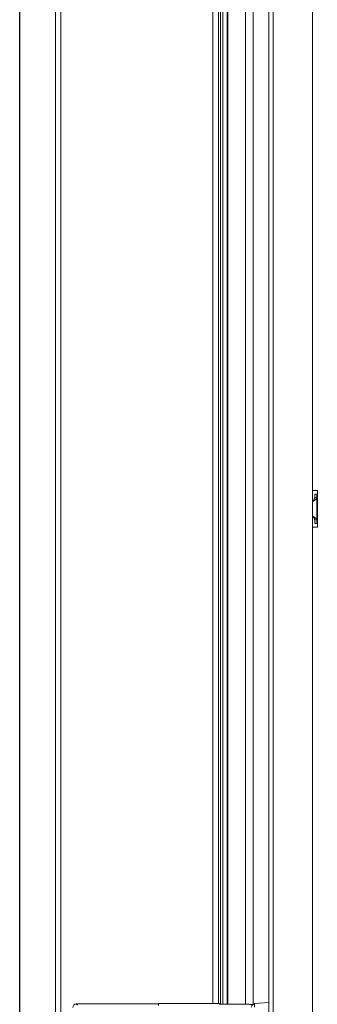
# Paper-space layout '_Back' of a CAD drawing. Units: millimetres. Extents: x -983 to 26, y -52 to 1931.
# Drawn here: x -971 to -842, y 680 to 1108 of the extents above; entities that cross this region are included whole.
import ezdxf

# ---------------------------------------------------------------- set-up
doc = ezdxf.new("R2010")
doc.units = ezdxf.units.MM

psp = doc.layouts.new('_Back')

# ---------------------------------------------------------------- linework, layer by layer
at = {"color": 7, "linetype": 'Continuous', "lineweight": 15}
for p, q in [((-971.29, 1924.79), (-971.29, 466.62)), ((-971.21, 1924.76), (-971.21, 466.65)), ((-955.68, 1924.76), (-955.68, 466.65)), ((-953.31, 1927.2), (-953.31, 464.21)), ((-862.84, 1925.52), (-862.84, 466.14)), ((-861.01, 464.31), (-861.01, 1927.35)), ((-843.79, 1493.1), (-843.79, 898.56)), ((-884.7, 680.59), (-884.7, 1118.88)), ((-869.71, 680.22), (-869.71, 1119.58)), ((-843.79, 903.34), (-841.72, 903.34)), ((-841.72, 903.34), (-841.72, 887.46)), ((-843.79, 898.56), (-843.79, 898.56)), ((-843.79, 892.21), (-843.79, 898.56)), ((-841.96, 901.73), (-842.87, 901.73)), ((-842.87, 900.14), (-842.87, 901.73)), ((-842.87, 900.14), (-841.96, 900.14)), ((-841.96, 901.73), (-841.96, 889.03)), ((-843.79, 892.21), (-843.79, 892.21)), ((-843.79, 892.21), (-843.79, 465.86)), ((-842.87, 890.63), (-841.96, 890.63)), ((-842.87, 889.03), (-842.87, 890.63)), ((-841.72, 887.46), (-843.79, 887.46)), ((-841.96, 889.03), (-842.87, 889.03)), ((-946.62, 680.35), (-946.05, 679.78)), ((-911.15, 680.35), (-946.62, 680.35)), ((-911.15, 680.34), (-910.91, 680.59)), ((-911.15, 680.33), (-911.15, 680.35)), ((-910.91, 680.59), (-910.91, 679.68)), ((-910.91, 680.59), (-884.25, 680.59)), ((-884.25, 680.59), (-884.25, 680.24)), ((-878.45, 680.25), (-884.25, 680.25)), ((-878.43, 680.24), (-884.25, 680.24)), ((-869.02, 680.46), (-862.84, 681))]:
    psp.add_line(p, q, dxfattribs=at)
at = {"color": 8, "linetype": 'Continuous', "lineweight": 15}
for p, q in [((-883.81, 680.25), (-883.81, 1120.75)), ((-882.92, 1120.67), (-882.92, 680.25)), ((-887.14, 1118.88), (-887.14, 680.59)), ((-880.92, 1120.51), (-880.92, 680.25)), ((-880.61, 1120.48), (-880.61, 680.25)), ((-873.06, 1119.85), (-873.06, 680.22))]:
    psp.add_line(p, q, dxfattribs=at)
at = {"color": 7, "linetype": 'Continuous', "lineweight": 15}
for centre, radius, start, end in [((-946.62, 678.83), 1.52, 89.9258, 180.0742), ((-868.88, 678.94), 1.52, 95, 180), ((-864.62, 679.7), 4.46, 170.1973, 189.8027)]:
    psp.add_arc(centre, radius, start, end, dxfattribs=at)
at = {"color": 8, "linetype": 'Continuous', "lineweight": 15}
psp.add_arc((-876.15, 584.8), 95.47, 86.2567, 91.3729, dxfattribs=at)
at = {"color": 7, "linetype": 'Continuous', "lineweight": 15}
for points, knots in [([(-843.79, 898.56), (-843.55, 898.69), (-843.31, 898.82), (-842.86, 899.09), (-842.66, 899.22), (-842.32, 899.48), (-842.19, 899.62), (-842.01, 899.88), (-841.96, 900.01), (-841.96, 900.14)], [0, 0, 0, 0, 0.25, 0.25, 0.5, 0.5, 0.75, 0.75, 1, 1, 1, 1]), ([(-843.79, 898.56), (-843.67, 898.69), (-843.55, 898.82), (-843.33, 899.09), (-843.23, 899.22), (-843.06, 899.48), (-842.99, 899.62), (-842.9, 899.88), (-842.87, 900.01), (-842.87, 900.14)], [0, 0, 0, 0, 0.25, 0.25, 0.5, 0.5, 0.75, 0.75, 1, 1, 1, 1]), ([(-841.96, 890.63), (-841.96, 890.76), (-842.01, 890.89), (-842.19, 891.15), (-842.32, 891.28), (-842.67, 891.55), (-842.87, 891.68), (-843.31, 891.95), (-843.55, 892.08), (-843.79, 892.21)], [0, 0, 0, 0, 0.25, 0.25, 0.5, 0.5, 0.75, 0.75, 1, 1, 1, 1]), ([(-842.87, 890.63), (-842.87, 890.76), (-842.9, 890.89), (-842.99, 891.15), (-843.06, 891.29), (-843.23, 891.55), (-843.33, 891.68), (-843.55, 891.94), (-843.67, 892.08), (-843.79, 892.21)], [0, 0, 0, 0, 0.25, 0.25, 0.5, 0.5, 0.75, 0.75, 1, 1, 1, 1]), ([(-869.9, 680.07), (-870.21, 680.09), (-870.97, 680.14), (-872.4, 680.2), (-874.09, 680.25), (-875.85, 680.27), (-877.41, 680.26), (-878.35, 680.25), (-878.72, 680.24)], [0, 0, 0, 0, 0.128662, 0.317876, 0.505706, 0.692901, 0.879884, 1, 1, 1, 1])]:
    psp.add_open_spline(points, degree=3, knots=knots, dxfattribs=at)

doc.saveas('drawing.dxf')
